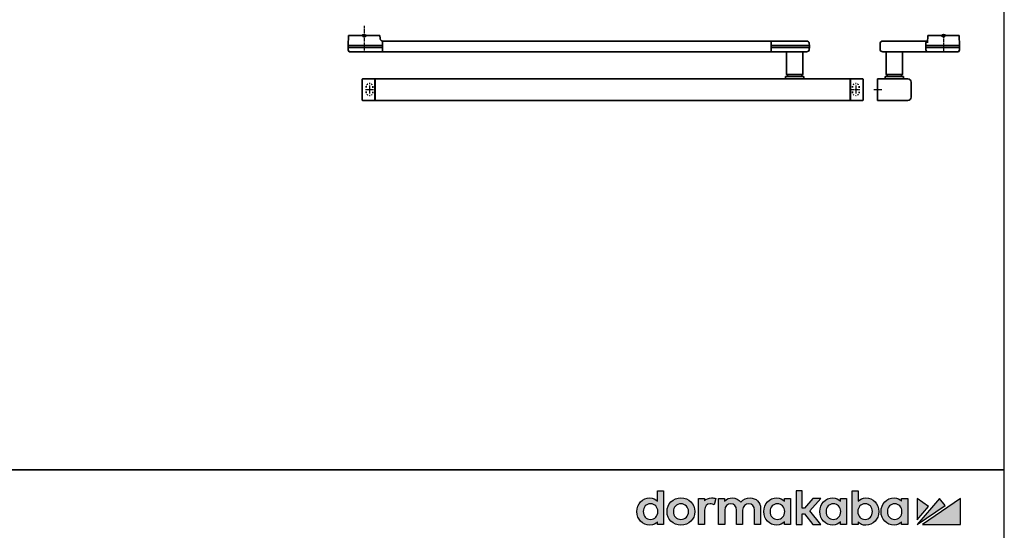
# Model space of a CAD drawing. Units: millimetres. Extents: x 0 to 2700, y 0 to 7514.
# Drawn here: x 1788 to 2700, y 4953 to 5426 of the extents above; entities that cross this region are included whole.
import ezdxf

# ---------------------------------------------------------------- set-up
doc = ezdxf.new("R2010")
doc.units = ezdxf.units.MM
for name, pattern in [('ACAD_ISO02W100', [15, 12, -3]), ('MITTEX2', [4, 2.5, -0.5, 0.5, -0.5]), ('SHORT_DASH', [3, 0.75, -1.5, 0.75])]:
    doc.linetypes.add(name, pattern=pattern)
for name, color, linetype in [('01_BLOCKFANG', 2, 'Continuous'), ('03_MITTELLINIE', 1, 'MITTEX2'), ('Konstruktion', 31, 'Continuous'), ('Laser_Strahl', 10, 'ACAD_ISO02W100'), ('Logo', 7, 'Continuous'), ('Mass', 7, 'Continuous')]:
    doc.layers.add(name, color=color, linetype=linetype)
doc.layers.add('AF', color=210, linetype='Continuous', plot=False)
doc.layers.get('Laser_Strahl').off()

# ---------------------------------------------------------------- blocks, each defined once
blk = doc.blocks.new('Blockfang')
at = {"layer": '01_BLOCKFANG'}
for p, q in [((-1.48, 0), (1.48, 0)), ((0, 1.48), (0, -1.48))]:
    blk.add_line(p, q, dxfattribs=at)
blk.add_circle((0, 0), 1.48, dxfattribs=at)
blk = doc.blocks.new('*U94')
at = {"color": 7, "linetype": 'Continuous', "lineweight": 35}
for p, q in [((-14.53, 0), (-15, -9.01)), ((-14.53, 0), (14.53, 0)), ((14.67, -2.64), (14.53, 0)), ((-15, -9.01), (-15, -11.01)), ((-15, -9.01), (0, -9.01)), ((0, -9.01), (16.5, -9.01)), ((17, -5.01), (17, -7.51)), ((17, -5.01), (377, -5.01)), ((17, -7.51), (17, -15.01)), ((377, -7.51), (377, -5.01)), ((377, -12.51), (377, -7.51)), ((377.62, -9.01), (401.3, -9.01)), ((377.66, -5.01), (401.03, -5.01)), ((401.03, -5.01), (409.92, -5.01)), ((401.3, -9.01), (412.5, -9.01)), ((412.5, -9.01), (412.41, -7.38)), ((412.5, -11.01), (412.5, -9.01)), ((-15, -11.01), (-14.89, -13.14)), ((-15, -11.01), (0, -11.01)), ((17, -15.01), (-13.89, -15.01)), ((0, -11.01), (16.5, -11.01)), ((17, -15.01), (377, -15.01)), ((377, -15.01), (377, -12.51)), ((377.62, -11.01), (401.3, -11.01)), ((401.03, -15.01), (377.66, -15.01)), ((391.33, -15.01), (391.33, -36.06)), ((409.92, -15.01), (401.03, -15.01)), ((401.3, -11.01), (412.5, -11.01)), ((406.33, -36.06), (406.33, -15.01)), ((412.41, -12.64), (412.5, -11.01)), ((391.33, -36.06), (393.03, -37.76)), ((391.33, -36.06), (406.33, -36.06)), ((404.63, -37.76), (406.33, -36.06)), ((-1.75, -59.71), (-1.75, -40.31)), ((-1.45, -40.01), (9.75, -40.01)), ((9.75, -40.01), (9.75, -60.01)), ((9.75, -40.51), (10.25, -40.51)), ((10.25, -40.01), (10.25, -60.01)), ((450.25, -40.01), (10.25, -40.01)), ((390.33, -37.76), (390.33, -40.01)), ((390.33, -37.76), (407.33, -37.76)), ((407.33, -40.01), (407.33, -37.76)), ((450.25, -60.01), (450.25, -40.01)), ((450.25, -40.51), (450.75, -40.51)), ((450.75, -40.01), (461.95, -40.01)), ((450.75, -60.01), (450.75, -40.01)), ((462.25, -40.31), (462.25, -59.71)), ((9.75, -60.01), (-1.45, -60.01)), ((10.25, -59.51), (9.75, -59.51)), ((450.25, -60.01), (10.25, -60.01)), ((450.75, -59.51), (450.25, -59.51)), ((461.95, -60.01), (450.75, -60.01))]:
    blk.add_line(p, q, dxfattribs=at)
at = {"color": 7, "linetype": 'SHORT_DASH', "lineweight": 35}
for p, q in [((1.89, -52.46), (1.89, -47.46)), ((8.11, -47.46), (8.11, -52.46)), ((452.39, -52.5), (452.39, -47.5)), ((458.61, -47.5), (458.61, -52.5))]:
    blk.add_line(p, q, dxfattribs=at)
at = {"color": 7, "linetype": 'Continuous', "lineweight": 35}
for centre, radius, start, end in [((16.33, -5.7), 0.8, 32.48031, 75.33151), ((377.66, -5.81), 0.8, 90, 145.92592), ((409.92, -7.51), 2.5, 3, 90), ((-12.39, -13.01), 2.5, 183, 233.1301), ((377.66, -14.21), 0.8, 214.07408, 270), ((409.92, -12.51), 2.5, 270, 357), ((-1.45, -40.31), 0.3, 90, 180), ((461.95, -40.31), 0.3, 0, 90), ((-1.45, -59.71), 0.3, 180, 270), ((461.95, -59.71), 0.3, 270, 0)]:
    blk.add_arc(centre, radius, start, end, dxfattribs=at)
at = {"color": 7, "linetype": 'SHORT_DASH', "lineweight": 35}
for centre, start, end in [((5, -47.5), 0, 180), ((455.5, -47.5), 0, 180), ((5, -52.5), 180, 0), ((455.5, -52.5), 180, 0)]:
    blk.add_arc(centre, 3.11, start, end, dxfattribs=at)
at = {"color": 7, "linetype": 'Continuous', "lineweight": 35}
for centre, major_axis, ratio, start_param, end_param in [((16.5, -9.03), (0.8, 0.021), 0.02615, 0.89498, 1.568742), ((16.5, 6.25), (0, 15.26), 0.052408, 3.141593, 3.142962), ((377.54, -9.03), (0.8, -0.02), 0.028877, 1.468605, 2.305772), ((377.54, 6.25), (-0.08, 15.26), 0.052121, 3.139865, 3.141307), ((16.5, -26.27), (0, 15.26), 0.052408, 6.281816, 6.283185), ((16.5, -10.99), (0.8, -0.021), 0.02615, 4.714443, 5.388205), ((377.54, -10.99), (0.8, 0.02), 0.028877, 3.977413, 4.81458), ((377.54, -26.27), (0.08, 15.26), 0.052121, 0.000285, 0.001728)]:
    blk.add_ellipse(centre, major_axis=major_axis, ratio=ratio, start_param=start_param, end_param=end_param, dxfattribs=at)
for points, knots in [([(16.53, -4.93), (16.52, -4.93), (16.45, -4.91), (16.22, -4.83), (15.83, -4.65), (15.35, -4.28), (14.94, -3.71), (14.7, -3.14), (14.7, -2.77), (14.67, -2.64)], [0, 0, 0, 0, 0.009819, 0.100346, 0.221424, 0.427552, 0.65662, 0.876997, 1, 1, 1, 1]), ([(17, -6.21), (17, -6.32), (17, -6.62), (17, -7.05), (17, -7.33), (17, -7.36)], [0, 0, 0, 0, 0.3413051, 0.9242607, 1, 1, 1, 1])]:
    blk.add_open_spline(points, degree=3, knots=knots, dxfattribs=at)
at = {"layer": '03_MITTELLINIE'}
for p, q in [((0, 8.99), (0, -15.01)), ((1.05, -50), (8.95, -50)), ((5, -46.05), (5, -53.95)), ((451.55, -50), (459.45, -50)), ((455.5, -46.05), (455.5, -53.95))]:
    blk.add_line(p, q, dxfattribs=at)
at = {"layer": '01_BLOCKFANG'}
blk.add_blockref('Blockfang', (0, 0), dxfattribs=at)
blk = doc.blocks.new('GS ziehend Kreuzberg SA')
at = {"color": 7, "linetype": 'Continuous', "lineweight": 35}
for p, q in [((-14.53, 0), (14.53, 0)), ((15, -9.01), (14.53, 0)), ((-58.7, -7.51), (-58.7, -12.51)), ((-14.79, -5.01), (-56.21, -5.01)), ((-16.25, -12.51), (-16.25, -7.51)), ((-16.25, -9.01), (15, -9.01)), ((-14.53, 0), (-14.88, -6.68)), ((15, -11.01), (15, -9.01)), ((-15.1, -15.01), (-56.21, -15.01)), ((-53, -15.01), (-53, -36.06)), ((-38, -36.06), (-38, -15.01)), ((-16.25, -11.01), (15, -11.01)), ((-13.85, -15.01), (-15.1, -15.01)), ((13.89, -15.01), (-13.85, -15.01)), ((14.89, -13.14), (15, -11.01)), ((-53, -36.06), (-51.3, -37.76)), ((-53, -36.06), (-38, -36.06)), ((-39.7, -37.76), (-38, -36.06)), ((-61, -40.01), (-33, -40.01)), ((-61, -60.01), (-61, -40.01)), ((-54, -37.76), (-54, -40.01)), ((-54, -37.76), (-37, -37.76)), ((-37, -40.01), (-37, -37.76)), ((-30, -43.01), (-30, -57.01)), ((-33, -60.01), (-61, -60.01))]:
    blk.add_line(p, q, dxfattribs=at)
for centre, radius, start, end in [((-56.2, -7.51), 2.5, 90.08392, 180.08368), ((-13.75, -7.51), 2.5, 114.78138, 180.04167), ((-56.2, -12.51), 2.5, 179.91632, 269.91608), ((-12.76, -12.41), 3.5, 181.62814, 228.03106), ((12.39, -13.01), 2.5, 306.8699, 357), ((-33, -43.01), 3, 0, 90), ((-33, -57.01), 3, 270, 0)]:
    blk.add_arc(centre, radius, start, end, dxfattribs=at)
at = {"layer": '03_MITTELLINIE'}
for p, q in [((0, 0), (0, -15.01)), ((-64.56, -50.01), (-56.66, -50.01))]:
    blk.add_line(p, q, dxfattribs=at)
at = {"layer": '01_BLOCKFANG'}
blk.add_blockref('Blockfang', (0, 0), dxfattribs=at)
blk = doc.blocks.new('LOGO DORMAKABA')
at = {"layer": 'Logo', "true_color": 0x004993}
h = blk.add_hatch(color=154, dxfattribs=at)
h.dxf.hatch_style = 2
edge = h.paths.add_edge_path()
edge.add_spline(control_points=[(19.52, 22.59), (17.74, 24.5), (15.33, 25.5), (12.48, 25.5), (5.62, 25.5), (0.46, 20.07), (0.46, 12.87), (0.46, 5.67), (5.62, 0.24), (12.48, 0.24), (16.03, 0.24), (17.84, 1.45), (19.52, 3.42), (19.52, 3.42), (19.52, 0.85), (19.52, 0.85), (19.52, 0.85), (25.25, 0.85), (25.25, 0.85), (25.25, 0.85), (25.25, 32.09), (25.25, 32.09), (25.25, 32.09), (19.52, 32.09), (19.52, 32.09), (19.52, 32.09), (19.52, 22.59), (19.52, 22.59)], knot_values=[0, 0, 0, 0, 1, 1, 1, 2, 2, 2, 3, 3, 3, 4, 4, 4, 5, 5, 5, 6, 6, 6, 7, 7, 7, 8, 8, 8, 9, 9, 9, 9], degree=3, periodic=0)
edge = h.paths.add_edge_path()
edge.add_spline(control_points=[(13.09, 5.68), (9.11, 5.68), (6.34, 8.64), (6.34, 12.87), (6.34, 17.11), (9.11, 20.06), (13.09, 20.06), (17.06, 20.06), (19.84, 17.11), (19.84, 12.87), (19.84, 8.64), (17.06, 5.68), (13.09, 5.68)], knot_values=[0, 0, 0, 0, 1, 1, 1, 2, 2, 2, 3, 3, 3, 4, 4, 4, 4], degree=3, periodic=0)
h = blk.add_hatch(color=154, dxfattribs=at)
h.dxf.hatch_style = 2
h.paths.add_polyline_path([(170.77, 24.89), (163.51, 24.89), (155.78, 16), (153.67, 16), (153.67, 32.09), (147.92, 32.09), (147.92, 0.85), (153.67, 0.85), (153.67, 10.73), (155.75, 10.73), (163.55, 0.85), (170.82, 0.85), (160.68, 13.55)])
h = blk.add_hatch(color=154, dxfattribs=at)
h.dxf.hatch_style = 2
edge = h.paths.add_edge_path()
edge.add_spline(control_points=[(212.57, 25.5), (209.73, 25.5), (207.32, 24.52), (205.55, 22.63), (205.55, 22.63), (205.55, 32.09), (205.55, 32.09), (205.55, 32.09), (199.81, 32.09), (199.81, 32.09), (199.81, 32.09), (199.81, 0.85), (199.81, 0.85), (199.81, 0.85), (205.55, 0.85), (205.55, 0.85), (205.55, 0.85), (205.55, 3.42), (205.55, 3.42), (207.11, 1.33), (209.58, 0.24), (212.57, 0.24), (219.42, 0.24), (224.58, 5.67), (224.58, 12.87), (224.58, 20.07), (219.42, 25.5), (212.57, 25.5)], knot_values=[0, 0, 0, 0, 1, 1, 1, 2, 2, 2, 3, 3, 3, 4, 4, 4, 5, 5, 5, 6, 6, 6, 7, 7, 7, 8, 8, 8, 9, 9, 9, 9], degree=3, periodic=0)
edge = h.paths.add_edge_path()
edge.add_spline(control_points=[(211.96, 5.68), (207.98, 5.68), (205.2, 8.64), (205.2, 12.87), (205.2, 17.11), (207.98, 20.06), (211.96, 20.06), (215.93, 20.06), (218.71, 17.11), (218.71, 12.87), (218.71, 8.64), (215.93, 5.68), (211.96, 5.68)], knot_values=[0, 0, 0, 0, 1, 1, 1, 2, 2, 2, 3, 3, 3, 4, 4, 4, 4], degree=3, periodic=0)
h = blk.add_hatch(color=154, dxfattribs=at)
h.dxf.hatch_style = 2
edge = h.paths.add_edge_path()
edge.add_spline(control_points=[(41.26, 25.5), (33.91, 25.5), (28.36, 20.07), (28.36, 12.87), (28.36, 5.67), (33.91, 0.24), (41.26, 0.24), (48.63, 0.24), (54.19, 5.67), (54.19, 12.87), (54.19, 20.07), (48.63, 25.5), (41.26, 25.5)], knot_values=[0, 0, 0, 0, 1, 1, 1, 2, 2, 2, 3, 3, 3, 4, 4, 4, 4], degree=3, periodic=0)
edge = h.paths.add_edge_path()
edge.add_spline(control_points=[(41.26, 5.68), (37.19, 5.68), (34.24, 8.71), (34.24, 12.87), (34.24, 17.04), (37.19, 20.06), (41.26, 20.06), (45.35, 20.06), (48.31, 17.04), (48.31, 12.87), (48.31, 8.71), (45.35, 5.68), (41.26, 5.68)], knot_values=[0, 0, 0, 0, 1, 1, 1, 2, 2, 2, 3, 3, 3, 4, 4, 4, 4], degree=3, periodic=0)
h = blk.add_hatch(color=154, dxfattribs=at)
h.dxf.hatch_style = 2
edge = h.paths.add_edge_path()
edge.add_spline(control_points=[(63.16, 22.85), (63.16, 22.85), (63.16, 24.89), (63.16, 24.89), (63.16, 24.89), (57.48, 24.89), (57.48, 24.89), (57.48, 24.89), (57.48, 0.85), (57.48, 0.85), (57.48, 0.85), (63.21, 0.85), (63.21, 0.85), (63.21, 0.85), (63.21, 14.05), (63.21, 14.05), (63.21, 17.67), (65.28, 20.02), (68.47, 20.02), (69.74, 20.02), (71.15, 19.71), (72.1, 19.25), (72.1, 19.25), (73.46, 24.91), (73.46, 24.91), (72.34, 25.32), (71.15, 25.5), (69.65, 25.5), (66.92, 25.5), (64.7, 24.59), (63.16, 22.85)], knot_values=[0, 0, 0, 0, 1, 1, 1, 2, 2, 2, 3, 3, 3, 4, 4, 4, 5, 5, 5, 6, 6, 6, 7, 7, 7, 8, 8, 8, 9, 9, 9, 10, 10, 10, 10], degree=3, periodic=0)
h = blk.add_hatch(color=154, dxfattribs=at)
h.dxf.hatch_style = 2
edge = h.paths.add_edge_path()
edge.add_spline(control_points=[(105.28, 25.5), (102.56, 25.5), (98.92, 24.81), (96.72, 21.58), (94.97, 24.08), (92.05, 25.5), (88.63, 25.5), (86.56, 25.5), (83.77, 24.98), (81.76, 22.64), (81.76, 22.64), (81.76, 24.89), (81.76, 24.89), (81.76, 24.89), (76.05, 24.89), (76.05, 24.89), (76.05, 24.89), (76.05, 0.85), (76.05, 0.85), (76.05, 0.85), (81.81, 0.85), (81.81, 0.85), (81.81, 0.85), (81.81, 14.14), (81.81, 14.14), (81.81, 18.2), (84.69, 20.02), (87.56, 20.02), (90.82, 20.02), (92.69, 17.89), (92.69, 14.19), (92.69, 14.19), (92.69, 0.85), (92.69, 0.85), (92.69, 0.85), (98.45, 0.85), (98.45, 0.85), (98.45, 0.85), (98.45, 14.14), (98.45, 14.14), (98.45, 18.2), (101.34, 20.02), (104.2, 20.02), (107.47, 20.02), (109.34, 17.89), (109.34, 14.19), (109.34, 14.19), (109.34, 0.85), (109.34, 0.85), (109.34, 0.85), (115.09, 0.85), (115.09, 0.85), (115.09, 0.85), (115.09, 15.88), (115.09, 15.88), (115.09, 21.55), (111.06, 25.5), (105.28, 25.5)], knot_values=[0, 0, 0, 0, 1, 1, 1, 2, 2, 2, 3, 3, 3, 4, 4, 4, 5, 5, 5, 6, 6, 6, 7, 7, 7, 8, 8, 8, 9, 9, 9, 10, 10, 10, 11, 11, 11, 12, 12, 12, 13, 13, 13, 14, 14, 14, 15, 15, 15, 16, 16, 16, 17, 17, 17, 18, 18, 18, 19, 19, 19, 19], degree=3, periodic=0)
h = blk.add_hatch(color=154, dxfattribs=at)
h.dxf.hatch_style = 2
edge = h.paths.add_edge_path()
edge.add_spline(control_points=[(137.1, 22.38), (135.55, 24.33), (133.39, 25.5), (130.06, 25.5), (123.2, 25.5), (118.04, 20.07), (118.04, 12.87), (118.04, 5.67), (123.2, 0.24), (130.06, 0.24), (133.38, 0.24), (135.52, 1.4), (137.1, 3.42), (137.1, 3.42), (137.1, 0.85), (137.1, 0.85), (137.1, 0.85), (142.83, 0.85), (142.83, 0.85), (142.83, 0.85), (142.83, 24.89), (142.83, 24.89), (142.83, 24.89), (137.1, 24.89), (137.1, 24.89), (137.1, 24.89), (137.1, 22.38), (137.1, 22.38)], knot_values=[0, 0, 0, 0, 1, 1, 1, 2, 2, 2, 3, 3, 3, 4, 4, 4, 5, 5, 5, 6, 6, 6, 7, 7, 7, 8, 8, 8, 9, 9, 9, 9], degree=3, periodic=0)
edge = h.paths.add_edge_path()
edge.add_spline(control_points=[(130.67, 5.68), (126.69, 5.68), (123.92, 8.64), (123.92, 12.87), (123.92, 17.11), (126.69, 20.06), (130.67, 20.06), (134.64, 20.06), (137.42, 17.11), (137.42, 12.87), (137.42, 8.64), (134.64, 5.68), (130.67, 5.68)], knot_values=[0, 0, 0, 0, 1, 1, 1, 2, 2, 2, 3, 3, 3, 4, 4, 4, 4], degree=3, periodic=0)
h = blk.add_hatch(color=154, dxfattribs=at)
h.dxf.hatch_style = 2
edge = h.paths.add_edge_path()
edge.add_spline(control_points=[(188.99, 22.38), (187.44, 24.33), (185.29, 25.5), (181.95, 25.5), (175.1, 25.5), (169.93, 20.07), (169.93, 12.87), (169.93, 5.67), (175.1, 0.24), (181.95, 0.24), (185.27, 0.24), (187.41, 1.4), (188.99, 3.42), (188.99, 3.42), (188.99, 0.85), (188.99, 0.85), (188.99, 0.85), (194.73, 0.85), (194.73, 0.85), (194.73, 0.85), (194.73, 24.89), (194.73, 24.89), (194.73, 24.89), (188.99, 24.89), (188.99, 24.89), (188.99, 24.89), (188.99, 22.38), (188.99, 22.38)], knot_values=[0, 0, 0, 0, 1, 1, 1, 2, 2, 2, 3, 3, 3, 4, 4, 4, 5, 5, 5, 6, 6, 6, 7, 7, 7, 8, 8, 8, 9, 9, 9, 9], degree=3, periodic=0)
edge = h.paths.add_edge_path()
edge.add_spline(control_points=[(182.56, 5.68), (178.58, 5.68), (175.81, 8.64), (175.81, 12.87), (175.81, 17.11), (178.58, 20.06), (182.56, 20.06), (186.53, 20.06), (189.31, 17.11), (189.31, 12.87), (189.31, 8.64), (186.53, 5.68), (182.56, 5.68)], knot_values=[0, 0, 0, 0, 1, 1, 1, 2, 2, 2, 3, 3, 3, 4, 4, 4, 4], degree=3, periodic=0)
h = blk.add_hatch(color=154, dxfattribs=at)
h.dxf.hatch_style = 2
edge = h.paths.add_edge_path()
edge.add_spline(control_points=[(245.79, 22.38), (244.23, 24.33), (242.08, 25.5), (238.74, 25.5), (231.89, 25.5), (226.72, 20.07), (226.72, 12.87), (226.72, 5.67), (231.89, 0.24), (238.74, 0.24), (242.06, 0.24), (244.21, 1.4), (245.79, 3.42), (245.79, 3.42), (245.79, 0.85), (245.79, 0.85), (245.79, 0.85), (251.52, 0.85), (251.52, 0.85), (251.52, 0.85), (251.52, 24.89), (251.52, 24.89), (251.52, 24.89), (245.79, 24.89), (245.79, 24.89), (245.79, 24.89), (245.79, 22.38), (245.79, 22.38)], knot_values=[0, 0, 0, 0, 1, 1, 1, 2, 2, 2, 3, 3, 3, 4, 4, 4, 5, 5, 5, 6, 6, 6, 7, 7, 7, 8, 8, 8, 9, 9, 9, 9], degree=3, periodic=0)
edge = h.paths.add_edge_path()
edge.add_spline(control_points=[(239.35, 5.68), (235.38, 5.68), (232.6, 8.64), (232.6, 12.87), (232.6, 17.11), (235.38, 20.06), (239.35, 20.06), (243.33, 20.06), (246.1, 17.11), (246.1, 12.87), (246.1, 8.64), (243.33, 5.68), (239.35, 5.68)], knot_values=[0, 0, 0, 0, 1, 1, 1, 2, 2, 2, 3, 3, 3, 4, 4, 4, 4], degree=3, periodic=0)
at = {"layer": 'Logo', "true_color": 0xe5222f}
h = blk.add_hatch(color=242, dxfattribs=at)
h.dxf.hatch_style = 2
h.paths.add_polyline_path([(260.12, 24.89), (260.12, 5.26), (270.78, 17.63)])
h = blk.add_hatch(color=242, dxfattribs=at)
h.dxf.hatch_style = 2
h.paths.add_polyline_path([(280.83, 24.89), (260.12, 0.85), (286.22, 18.66)])
h = blk.add_hatch(color=242, dxfattribs=at)
h.dxf.hatch_style = 2
h.paths.add_polyline_path([(265.27, 0.85), (300.46, 0.85), (300.46, 24.89)])
at = {"layer": 'Logo', "color": 154, "true_color": 0x004993}
blk.add_lwpolyline([(170.77, 24.89), (163.51, 24.89), (155.78, 16), (153.67, 16), (153.67, 32.09), (147.92, 32.09), (147.92, 0.85), (153.67, 0.85), (153.67, 10.73), (155.75, 10.73), (163.55, 0.85), (170.82, 0.85), (160.68, 13.55), (170.77, 24.89)], dxfattribs=at)
at = {"layer": 'Logo', "color": 242, "true_color": 0xe5222f}
for points in [[(260.12, 24.89), (260.12, 5.26), (270.78, 17.63), (260.12, 24.89)], [(280.83, 24.89), (260.12, 0.85), (286.22, 18.66), (280.83, 24.89)], [(265.27, 0.85), (300.46, 0.85), (300.46, 24.89), (265.27, 0.85)]]:
    blk.add_lwpolyline(points, dxfattribs=at)
at = {"layer": 'Logo', "color": 154, "true_color": 0x004993}
for points, knots in [([(19.52, 22.59), (17.74, 24.5), (15.33, 25.5), (12.48, 25.5), (5.62, 25.5), (0.46, 20.07), (0.46, 12.87), (0.46, 5.67), (5.62, 0.24), (12.48, 0.24), (16.03, 0.24), (17.84, 1.45), (19.52, 3.42), (19.52, 3.42), (19.52, 0.85), (19.52, 0.85), (19.52, 0.85), (25.25, 0.85), (25.25, 0.85), (25.25, 0.85), (25.25, 32.09), (25.25, 32.09), (25.25, 32.09), (19.52, 32.09), (19.52, 32.09), (19.52, 32.09), (19.52, 22.59), (19.52, 22.59)], [0, 0, 0, 0, 1, 1, 1, 2, 2, 2, 3, 3, 3, 4, 4, 4, 5, 5, 5, 6, 6, 6, 7, 7, 7, 8, 8, 8, 9, 9, 9, 9]), ([(212.57, 25.5), (209.73, 25.5), (207.32, 24.52), (205.55, 22.63), (205.55, 22.63), (205.55, 32.09), (205.55, 32.09), (205.55, 32.09), (199.81, 32.09), (199.81, 32.09), (199.81, 32.09), (199.81, 0.85), (199.81, 0.85), (199.81, 0.85), (205.55, 0.85), (205.55, 0.85), (205.55, 0.85), (205.55, 3.42), (205.55, 3.42), (207.11, 1.33), (209.58, 0.24), (212.57, 0.24), (219.42, 0.24), (224.58, 5.67), (224.58, 12.87), (224.58, 20.07), (219.42, 25.5), (212.57, 25.5)], [0, 0, 0, 0, 1, 1, 1, 2, 2, 2, 3, 3, 3, 4, 4, 4, 5, 5, 5, 6, 6, 6, 7, 7, 7, 8, 8, 8, 9, 9, 9, 9]), ([(13.09, 5.68), (9.11, 5.68), (6.34, 8.64), (6.34, 12.87), (6.34, 17.11), (9.11, 20.06), (13.09, 20.06), (17.06, 20.06), (19.84, 17.11), (19.84, 12.87), (19.84, 8.64), (17.06, 5.68), (13.09, 5.68)], [0, 0, 0, 0, 1, 1, 1, 2, 2, 2, 3, 3, 3, 4, 4, 4, 4]), ([(41.26, 25.5), (33.91, 25.5), (28.36, 20.07), (28.36, 12.87), (28.36, 5.67), (33.91, 0.24), (41.26, 0.24), (48.63, 0.24), (54.19, 5.67), (54.19, 12.87), (54.19, 20.07), (48.63, 25.5), (41.26, 25.5)], [0, 0, 0, 0, 1, 1, 1, 2, 2, 2, 3, 3, 3, 4, 4, 4, 4]), ([(41.26, 5.68), (37.19, 5.68), (34.24, 8.71), (34.24, 12.87), (34.24, 17.04), (37.19, 20.06), (41.26, 20.06), (45.35, 20.06), (48.31, 17.04), (48.31, 12.87), (48.31, 8.71), (45.35, 5.68), (41.26, 5.68)], [0, 0, 0, 0, 1, 1, 1, 2, 2, 2, 3, 3, 3, 4, 4, 4, 4]), ([(63.16, 22.85), (63.16, 22.85), (63.16, 24.89), (63.16, 24.89), (63.16, 24.89), (57.48, 24.89), (57.48, 24.89), (57.48, 24.89), (57.48, 0.85), (57.48, 0.85), (57.48, 0.85), (63.21, 0.85), (63.21, 0.85), (63.21, 0.85), (63.21, 14.05), (63.21, 14.05), (63.21, 17.67), (65.28, 20.02), (68.47, 20.02), (69.74, 20.02), (71.15, 19.71), (72.1, 19.25), (72.1, 19.25), (73.46, 24.91), (73.46, 24.91), (72.34, 25.32), (71.15, 25.5), (69.65, 25.5), (66.92, 25.5), (64.7, 24.59), (63.16, 22.85)], [0, 0, 0, 0, 1, 1, 1, 2, 2, 2, 3, 3, 3, 4, 4, 4, 5, 5, 5, 6, 6, 6, 7, 7, 7, 8, 8, 8, 9, 9, 9, 10, 10, 10, 10]), ([(105.28, 25.5), (102.56, 25.5), (98.92, 24.81), (96.72, 21.58), (94.97, 24.08), (92.05, 25.5), (88.63, 25.5), (86.56, 25.5), (83.77, 24.98), (81.76, 22.64), (81.76, 22.64), (81.76, 24.89), (81.76, 24.89), (81.76, 24.89), (76.05, 24.89), (76.05, 24.89), (76.05, 24.89), (76.05, 0.85), (76.05, 0.85), (76.05, 0.85), (81.81, 0.85), (81.81, 0.85), (81.81, 0.85), (81.81, 14.14), (81.81, 14.14), (81.81, 18.2), (84.69, 20.02), (87.56, 20.02), (90.82, 20.02), (92.69, 17.89), (92.69, 14.19), (92.69, 14.19), (92.69, 0.85), (92.69, 0.85), (92.69, 0.85), (98.45, 0.85), (98.45, 0.85), (98.45, 0.85), (98.45, 14.14), (98.45, 14.14), (98.45, 18.2), (101.34, 20.02), (104.2, 20.02), (107.47, 20.02), (109.34, 17.89), (109.34, 14.19), (109.34, 14.19), (109.34, 0.85), (109.34, 0.85), (109.34, 0.85), (115.09, 0.85), (115.09, 0.85), (115.09, 0.85), (115.09, 15.88), (115.09, 15.88), (115.09, 21.55), (111.06, 25.5), (105.28, 25.5)], [0, 0, 0, 0, 1, 1, 1, 2, 2, 2, 3, 3, 3, 4, 4, 4, 5, 5, 5, 6, 6, 6, 7, 7, 7, 8, 8, 8, 9, 9, 9, 10, 10, 10, 11, 11, 11, 12, 12, 12, 13, 13, 13, 14, 14, 14, 15, 15, 15, 16, 16, 16, 17, 17, 17, 18, 18, 18, 19, 19, 19, 19]), ([(137.1, 22.38), (135.55, 24.33), (133.39, 25.5), (130.06, 25.5), (123.2, 25.5), (118.04, 20.07), (118.04, 12.87), (118.04, 5.67), (123.2, 0.24), (130.06, 0.24), (133.38, 0.24), (135.52, 1.4), (137.1, 3.42), (137.1, 3.42), (137.1, 0.85), (137.1, 0.85), (137.1, 0.85), (142.83, 0.85), (142.83, 0.85), (142.83, 0.85), (142.83, 24.89), (142.83, 24.89), (142.83, 24.89), (137.1, 24.89), (137.1, 24.89), (137.1, 24.89), (137.1, 22.38), (137.1, 22.38)], [0, 0, 0, 0, 1, 1, 1, 2, 2, 2, 3, 3, 3, 4, 4, 4, 5, 5, 5, 6, 6, 6, 7, 7, 7, 8, 8, 8, 9, 9, 9, 9]), ([(130.67, 5.68), (126.69, 5.68), (123.92, 8.64), (123.92, 12.87), (123.92, 17.11), (126.69, 20.06), (130.67, 20.06), (134.64, 20.06), (137.42, 17.11), (137.42, 12.87), (137.42, 8.64), (134.64, 5.68), (130.67, 5.68)], [0, 0, 0, 0, 1, 1, 1, 2, 2, 2, 3, 3, 3, 4, 4, 4, 4]), ([(188.99, 22.38), (187.44, 24.33), (185.29, 25.5), (181.95, 25.5), (175.1, 25.5), (169.93, 20.07), (169.93, 12.87), (169.93, 5.67), (175.1, 0.24), (181.95, 0.24), (185.27, 0.24), (187.41, 1.4), (188.99, 3.42), (188.99, 3.42), (188.99, 0.85), (188.99, 0.85), (188.99, 0.85), (194.73, 0.85), (194.73, 0.85), (194.73, 0.85), (194.73, 24.89), (194.73, 24.89), (194.73, 24.89), (188.99, 24.89), (188.99, 24.89), (188.99, 24.89), (188.99, 22.38), (188.99, 22.38)], [0, 0, 0, 0, 1, 1, 1, 2, 2, 2, 3, 3, 3, 4, 4, 4, 5, 5, 5, 6, 6, 6, 7, 7, 7, 8, 8, 8, 9, 9, 9, 9]), ([(182.56, 5.68), (178.58, 5.68), (175.81, 8.64), (175.81, 12.87), (175.81, 17.11), (178.58, 20.06), (182.56, 20.06), (186.53, 20.06), (189.31, 17.11), (189.31, 12.87), (189.31, 8.64), (186.53, 5.68), (182.56, 5.68)], [0, 0, 0, 0, 1, 1, 1, 2, 2, 2, 3, 3, 3, 4, 4, 4, 4]), ([(211.96, 5.68), (207.98, 5.68), (205.2, 8.64), (205.2, 12.87), (205.2, 17.11), (207.98, 20.06), (211.96, 20.06), (215.93, 20.06), (218.71, 17.11), (218.71, 12.87), (218.71, 8.64), (215.93, 5.68), (211.96, 5.68)], [0, 0, 0, 0, 1, 1, 1, 2, 2, 2, 3, 3, 3, 4, 4, 4, 4]), ([(245.79, 22.38), (244.23, 24.33), (242.08, 25.5), (238.74, 25.5), (231.89, 25.5), (226.72, 20.07), (226.72, 12.87), (226.72, 5.67), (231.89, 0.24), (238.74, 0.24), (242.06, 0.24), (244.21, 1.4), (245.79, 3.42), (245.79, 3.42), (245.79, 0.85), (245.79, 0.85), (245.79, 0.85), (251.52, 0.85), (251.52, 0.85), (251.52, 0.85), (251.52, 24.89), (251.52, 24.89), (251.52, 24.89), (245.79, 24.89), (245.79, 24.89), (245.79, 24.89), (245.79, 22.38), (245.79, 22.38)], [0, 0, 0, 0, 1, 1, 1, 2, 2, 2, 3, 3, 3, 4, 4, 4, 5, 5, 5, 6, 6, 6, 7, 7, 7, 8, 8, 8, 9, 9, 9, 9]), ([(239.35, 5.68), (235.38, 5.68), (232.6, 8.64), (232.6, 12.87), (232.6, 17.11), (235.38, 20.06), (239.35, 20.06), (243.33, 20.06), (246.1, 17.11), (246.1, 12.87), (246.1, 8.64), (243.33, 5.68), (239.35, 5.68)], [0, 0, 0, 0, 1, 1, 1, 2, 2, 2, 3, 3, 3, 4, 4, 4, 4])]:
    blk.add_open_spline(points, degree=3, knots=knots, dxfattribs=at)

msp = doc.modelspace()

# ---------------------------------------------------------------- linework, layer by layer
at = {"layer": 'AF'}
for points in [[(0, 5009.46805025), (2700.08644393, 5009.46805025), (2700.08644393, 6261.83506281), (0, 6261.83506281)], [(0, 3757.10103769), (2700.08644393, 3757.10103769), (2700.08644393, 5009.46805025), (0, 5009.46805025)]]:
    msp.add_lwpolyline(points, close=True, dxfattribs=at)

# ---------------------------------------------------------------- block references
at = {"layer": 'Konstruktion'}
msp.add_blockref('GS ziehend Kreuzberg SA', (2643.65862612, 5411.59990907), dxfattribs=at)
at = {"layer": 'Laser_Strahl'}
msp.add_blockref('LOGO DORMAKABA', (2359.1467073, 4957.86803795), dxfattribs=at)
at = {"layer": 'Mass'}
msp.add_blockref('*U94', (2106.92141366, 5411.59441071), dxfattribs=at)

doc.saveas('drawing.dxf')
